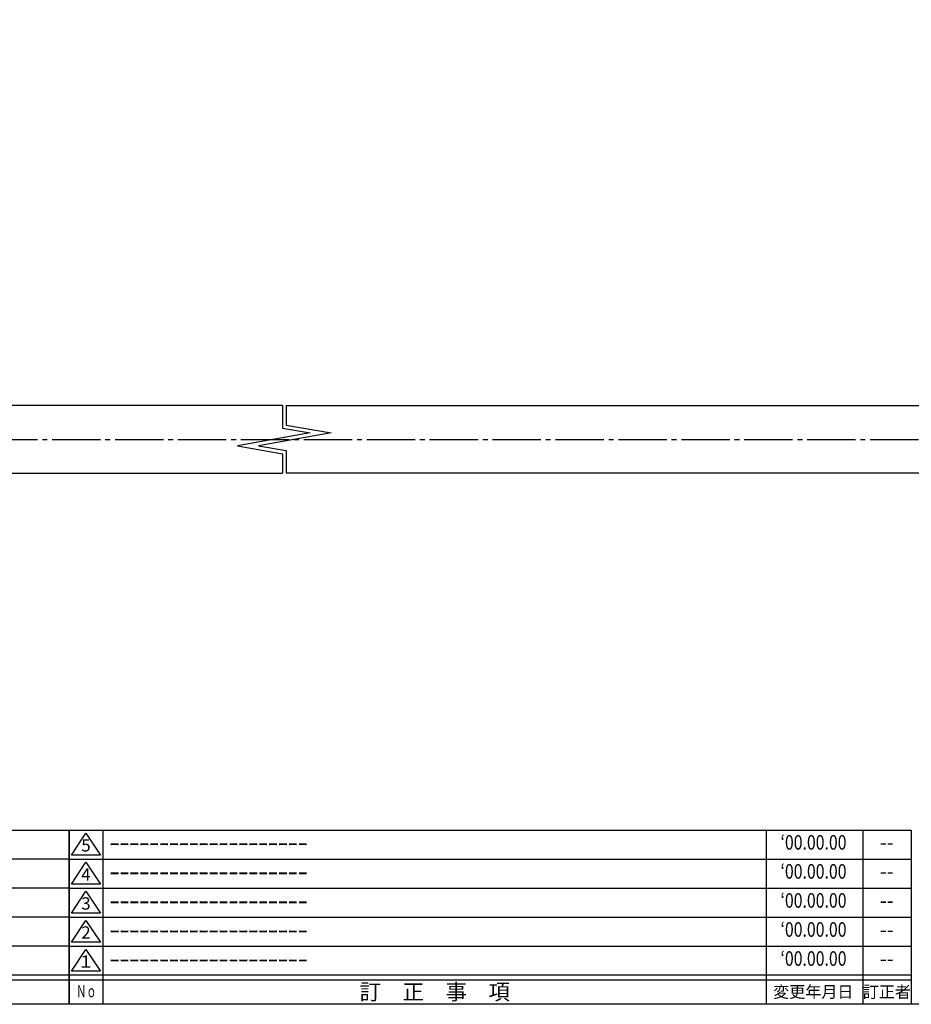
# Model space of a CAD drawing. Units: inches. Extents: x 2156 to 2963, y 49 to 609.
# Drawn here: x 2574 to 2758, y 49 to 252 of the extents above; entities that cross this region are included whole.
import ezdxf
from ezdxf.enums import TextEntityAlignment as Align

# ---------------------------------------------------------------- set-up
doc = ezdxf.new("R2010")
doc.units = ezdxf.units.IN
doc.header["$MEASUREMENT"] = 0
doc.linetypes.add('CENS', pattern=[13, 10, -1, 1, -1])
for name, color, linetype in [('01-下書線', 251, 'Continuous'), ('02-実線-1', 7, 'Continuous'), ('06-中心線', 1, 'CENS'), ('図枠', 7, 'Continuous'), ('図枠-名称', 254, 'Continuous'), ('図枠-文字', 4, 'Continuous'), ('図枠-細線', 251, 'Continuous')]:
    doc.layers.add(name, color=color, linetype=linetype)
doc.styles.add('STD', font='TXT.shx', dxfattribs={"bigfont": 'bigfont.shx'})

# ---------------------------------------------------------------- blocks, each defined once
blk = doc.blocks.new('A$C503D392F')
at = {"layer": '図枠', "color": 7}
for p, q in [((7.35, 35.76), (7.35, -0.24)), ((144.35, 35.76), (144.35, -0.24)), ((164.35, 35.76), (164.35, -0.24)), ((174.35, 5.76), (0.35, 5.76))]:
    blk.add_line(p, q, dxfattribs=at)
at = {"layer": '図枠'}
blk.add_lwpolyline([(0.35, 35.76), (174.35, 35.76), (174.35, -0.24), (0.35, -0.24)], close=True, dxfattribs=at)
at = {"layer": '図枠-細線', "color": 251}
for p, q in [((0.83, 30.6), (3.83, 35.1)), ((3.83, 35.1), (6.83, 30.6)), ((6.83, 30.6), (0.83, 30.6)), ((0.35, 29.76), (174.35, 29.76)), ((0.83, 24.6), (3.83, 29.1)), ((3.83, 29.1), (6.83, 24.6)), ((6.83, 24.6), (0.83, 24.6)), ((0.35, 23.76), (174.35, 23.76)), ((0.83, 18.6), (3.83, 23.1)), ((3.83, 23.1), (6.83, 18.6)), ((6.83, 18.6), (0.83, 18.6)), ((0.35, 17.76), (174.35, 17.76)), ((0.83, 12.6), (3.83, 17.1)), ((3.83, 17.1), (6.83, 12.6)), ((6.83, 12.6), (0.83, 12.6)), ((0.35, 11.76), (174.35, 11.76)), ((0.83, 6.6), (3.83, 11.1)), ((3.83, 11.1), (6.83, 6.6)), ((6.83, 6.6), (0.83, 6.6)), ((174.35, 4.76), (0.35, 4.76))]:
    blk.add_line(p, q, dxfattribs=at)
at = {"layer": '図枠-文字', "color": 4, "style": 'STD'}
for s, p in [('5', (3.84, 32.26)), ('4', (3.84, 26.26)), ('3', (3.84, 20.26)), ('2', (3.84, 14.26)), ('１', (3.84, 8.26))]:
    blk.add_text(s, height=2.55, dxfattribs=at).set_placement(p, align=Align.MIDDLE)
for s, height, p in [('訂\u3000正\u3000事\u3000項', 3.25, (75.9, 2.33)), ('変更年月日', 2.432, (154.11, 2.33)), ('訂正者', 2.432, (169.3, 2.33))]:
    blk.add_text(s, height=height, dxfattribs=at).set_placement(p, align=Align.MIDDLE_CENTER)
at = {"layer": '図枠-文字', "color": 4, "style": 'STD', "width": 0.862069}
blk.add_text('Ｎｏ', height=2.5, dxfattribs=at).set_placement((1.83, 1.21), (6, 1.21), align=Align.FIT)
blk = doc.blocks.new('A$C337F4ABC')
for p, q in [((7.2, 36.81), (7.2, 0.81)), ((51.29, 36.81), (51.29, 0.81)), ((84.36, 36.81), (84.36, 0.81)), ((139.47, 36.81), (139.47, 0.81)), ((150.49, 36.81), (150.49, 0.81)), ((198.99, 6.81), (-0.51, 6.81))]:
    blk.add_line(p, q)
for centre in [(3.34, 33.81), (3.34, 27.81), (3.34, 21.81), (3.34, 15.81), (3.34, 9.81)]:
    blk.add_circle(centre, 2.75)
at = {"layer": '図枠'}
blk.add_lwpolyline([(-0.51, 36.81), (198.99, 36.81), (198.99, 0.81), (-0.51, 0.81)], close=True, dxfattribs=at)
at = {"layer": '図枠-細線'}
for p, q in [((198.99, 30.81), (-0.51, 30.81)), ((198.99, 24.81), (-0.51, 24.81)), ((198.99, 18.81), (-0.51, 18.81)), ((198.99, 12.81), (-0.51, 12.81)), ((198.99, 5.81), (-0.51, 5.81))]:
    blk.add_line(p, q, dxfattribs=at)
at = {"layer": '図枠-文字', "color": 4, "style": 'STD', "width": 0.950181}
blk.add_text('Ｎｏ', height=2.5, dxfattribs=at).set_placement((1.12, 1.93), (5.71, 1.93), align=Align.FIT)
at = {"layer": '図枠-文字', "style": 'STD'}
for s, p in [('部 品 名', (27.66, 3.56)), ('材\u3000質', (67.85, 3.56)), ('仕\u3000\u3000上', (112.41, 3.56)), ('数量', (144.96, 3.56)), ('備\u3000\u3000考', (174.35, 3.56))]:
    blk.add_text(s, height=3.25, dxfattribs=at).set_placement(p, align=Align.MIDDLE)

msp = doc.modelspace()

# ---------------------------------------------------------------- linework, layer by layer
at = {"layer": '01-下書線', "color": 251, "linetype": 'Continuous'}
for p, q in [((2628.012, 172.788), (2628.012, 168.119)), ((2628.762, 172.788), (2628.762, 168.748)), ((2633.727, 167.111), (2618.727, 164.466)), ((2638.046, 167.111), (2623.046, 164.466)), ((2628.012, 168.119), (2633.727, 167.111)), ((2628.762, 168.748), (2638.046, 167.111)), ((2618.727, 164.466), (2628.012, 162.829)), ((2623.046, 164.466), (2628.762, 163.458)), ((2628.012, 162.829), (2628.012, 158.788)), ((2628.762, 163.458), (2628.762, 158.788))]:
    msp.add_line(p, q, dxfattribs=at)
at = {"layer": '01-下書線', "color": 251}
msp.add_point((2628.387, 165.788), dxfattribs=at)
at = {"layer": '02-実線-1'}
for p, q in [((2628.012, 172.788), (2337.387, 172.788)), ((2628.762, 172.788), (2919.387, 172.788)), ((2337.387, 158.788), (2628.012, 158.788)), ((2919.387, 158.788), (2628.762, 158.788))]:
    msp.add_line(p, q, dxfattribs=at)
at = {"layer": '06-中心線'}
msp.add_line((2320.387, 165.788), (2936.387, 165.788), dxfattribs=at)
at = {"layer": '図枠'}
msp.add_lwpolyline([(2155.898, 609.088), (2962.898, 609.088), (2962.898, 49.088), (2155.898, 49.088)], close=True, dxfattribs=at)

# ---------------------------------------------------------------- block references
for name, p in [('A$C337F4ABC', (2384.912, 48.28)), ('A$C503D392F', (2583.545, 49.329))]:
    msp.add_blockref(name, p, dxfattribs=at)

# ---------------------------------------------------------------- texts
at = {"layer": '図枠-名称', "style": 'STD', "width": 0.8}
for p in [(2737.693, 82.155), (2737.693, 76.155), (2737.693, 70.155), (2737.693, 64.155), (2737.693, 58.155)]:
    msp.add_text('‘00.00.00', height=3, dxfattribs=at).set_placement(p, align=Align.MIDDLE)
at = {"layer": '図枠-名称', "style": 'STD'}
for p in [(2592.257, 82.155), (2592.257, 76.155), (2592.257, 70.155), (2592.257, 64.155), (2592.257, 58.155)]:
    msp.add_text('ｰｰｰｰｰｰｰｰｰｰｰｰｰｰｰｰｰｰｰｰ', height=3, dxfattribs=at).set_placement(p, align=Align.MIDDLE_LEFT)
for p in [(2752.825, 82.155), (2752.825, 76.155), (2752.825, 70.155), (2752.825, 64.155), (2752.825, 58.155)]:
    msp.add_text('--', height=3, dxfattribs=at).set_placement(p, align=Align.MIDDLE)

doc.saveas('drawing.dxf')
